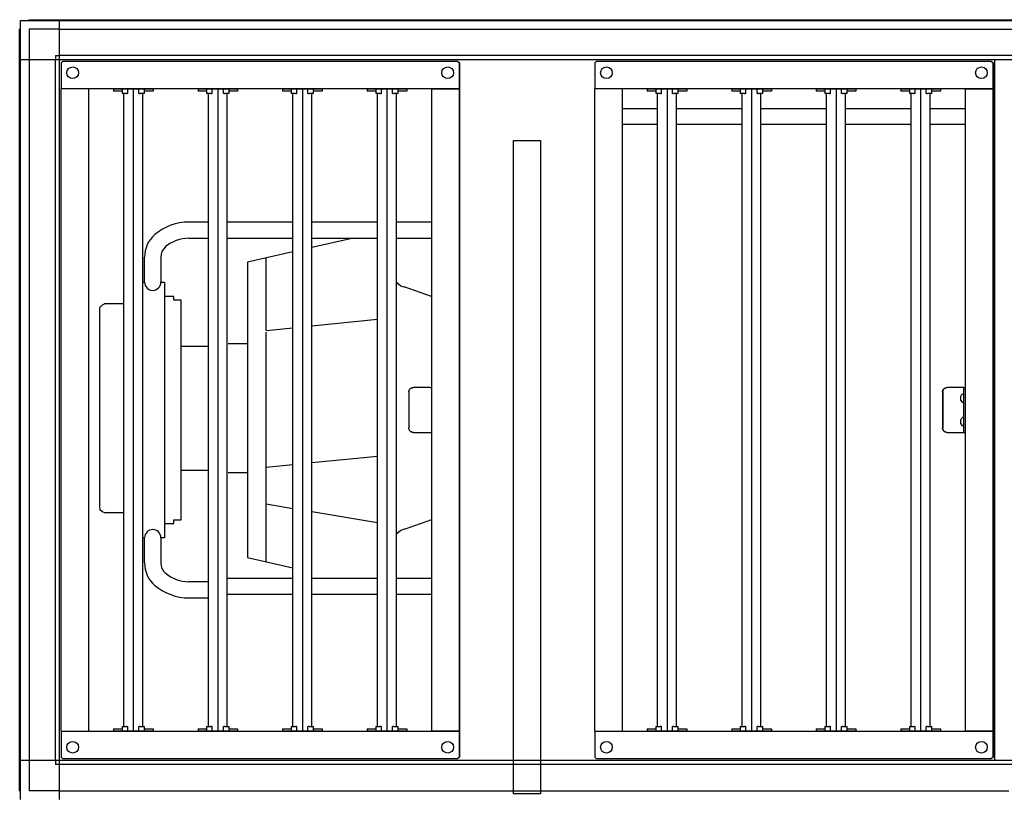
# Model space of a CAD drawing. Units: millimetres. Extents: x 16248 to 33635, y -30539 to -20060.
# Drawn here: x 19608 to 20703, y -25679 to -24816 of the extents above; entities that cross this region are included whole.
import ezdxf

# ---------------------------------------------------------------- set-up
doc = ezdxf.new("R2010")
doc.units = ezdxf.units.MM
doc.layers.add('1', color=7, linetype='Continuous')

msp = doc.modelspace()

# ---------------------------------------------------------------- linework, layer by layer
at = {"color": 1, "linetype": 'Continuous'}
for p, q in [((19655.9, -24861.5), (19653.9, -24863.5)), ((19653.9, -24863.5), (19653.9, -24892.5)), ((19655.9, -24861.5), (20094.9, -24861.5)), ((20094.9, -24861.5), (20096.9, -24863.5)), ((20094.9, -24861.5), (20096.9, -24863.5)), ((20096.9, -24890.5), (20096.9, -24863.5)), ((20096.9, -24863.5), (20096.9, -24892.5)), ((20096.9, -24890.5), (20096.9, -24863.5)), ((20096.9, -24863.5), (20096.9, -24892.5)), ((20249.4, -24861.5), (20247.4, -24863.5)), ((20247.4, -24863.5), (20247.4, -24892.5)), ((20249.4, -24861.5), (20688.4, -24861.5)), ((20688.4, -24861.5), (20690.4, -24863.5)), ((20690.4, -24863.5), (20690.4, -24892.5)), ((20690.4, -24890.5), (20690.4, -24863.5)), ((19653.9, -25606.5), (19653.9, -24892.5)), ((19684.9, -24892.5), (19653.9, -24892.5)), ((19684.9, -24892.5), (19653.9, -24892.5)), ((19684.9, -25606.5), (19684.9, -24892.5)), ((20065.9, -24892.5), (19684.9, -24892.5)), ((20096.9, -24892.5), (20065.9, -24892.5)), ((20065.9, -24892.5), (20096.9, -24892.5)), ((20065.9, -24892.5), (20096.9, -24892.5)), ((20065.9, -24892.5), (20065.9, -25606.5)), ((20096.9, -24892.5), (20065.9, -24892.5)), ((20096.9, -24892.5), (20096.9, -24890.5)), ((20096.9, -24892.5), (20096.9, -24890.5)), ((20096.9, -24892.5), (20096.9, -25606.5)), ((20096.9, -25606.5), (20096.9, -24892.5)), ((20278.4, -24892.5), (20247.4, -24892.5)), ((20278.4, -24892.5), (20247.4, -24892.5)), ((20247.4, -25606.5), (20247.4, -24892.5)), ((20659.4, -24892.5), (20278.4, -24892.5)), ((20278.4, -25606.5), (20278.4, -24892.5)), ((20690.4, -24892.5), (20659.4, -24892.5)), ((20659.4, -24892.5), (20659.4, -25606.5)), ((20659.4, -24892.5), (20690.4, -24892.5)), ((20690.4, -24892.5), (20690.4, -24890.5)), ((20690.4, -25606.5), (20690.4, -24892.5)), ((20690.4, -24892.5), (20690.4, -25606.5)), ((19653.9, -25606.5), (19684.9, -25606.5)), ((19653.9, -25606.5), (19653.9, -25635.5)), ((19653.9, -25606.5), (19684.9, -25606.5)), ((19684.9, -25606.5), (20065.9, -25606.5)), ((20096.9, -25606.5), (20065.9, -25606.5)), ((20065.9, -25606.5), (20096.9, -25606.5)), ((20065.9, -25606.5), (20096.9, -25606.5)), ((20096.9, -25606.5), (20065.9, -25606.5)), ((20096.9, -25606.5), (20096.9, -25635.5)), ((20096.9, -25608.5), (20096.9, -25606.5)), ((20096.9, -25606.5), (20096.9, -25635.5)), ((20096.9, -25608.5), (20096.9, -25606.5)), ((20096.9, -25635.5), (20096.9, -25608.5)), ((20096.9, -25635.5), (20096.9, -25608.5)), ((20247.4, -25606.5), (20278.4, -25606.5)), ((20247.4, -25606.5), (20247.4, -25635.5)), ((20247.4, -25606.5), (20278.4, -25606.5)), ((20278.4, -25606.5), (20659.4, -25606.5)), ((20690.4, -25606.5), (20659.4, -25606.5)), ((20659.4, -25606.5), (20690.4, -25606.5)), ((20690.4, -25608.5), (20690.4, -25606.5)), ((20690.4, -25606.5), (20690.4, -25635.5)), ((20690.4, -25635.5), (20690.4, -25608.5)), ((19653.9, -25635.5), (19655.9, -25637.5)), ((20094.9, -25637.5), (19655.9, -25637.5)), ((20096.9, -25635.5), (20094.9, -25637.5)), ((20096.9, -25635.5), (20094.9, -25637.5)), ((20247.4, -25635.5), (20249.4, -25637.5)), ((20688.4, -25637.5), (20249.4, -25637.5)), ((20690.4, -25635.5), (20688.4, -25637.5))]:
    msp.add_line(p, q, dxfattribs=at)
at = {"color": 6, "linetype": 'Continuous'}
for p, q in [((19712.3, -24892.5), (19756.3, -24892.5)), ((19712.3, -24892.5), (19712.3, -24895)), ((19721.8, -24895), (19712.3, -24895)), ((19721.8, -24892.5), (19721.8, -24897.5)), ((19726.1, -24897.5), (19721.8, -24897.5)), ((19723.8, -25601.5), (19723.8, -24897.5)), ((19726.6, -24897.5), (19726.1, -24897.5)), ((19726.6, -24897.5), (19727.6, -24897.5)), ((19728.1, -24897.5), (19727.6, -24897.5)), ((19728.1, -24897.5), (19728.1, -24892.5)), ((19734.3, -24893.5), (19734.3, -25605.5)), ((19740.4, -24897.5), (19740.4, -24892.5)), ((19740.9, -24897.5), (19740.4, -24897.5)), ((19740.9, -24897.5), (19741.9, -24897.5)), ((19742.4, -24897.5), (19741.9, -24897.5)), ((19746.8, -24897.5), (19742.4, -24897.5)), ((19744.8, -25601.5), (19744.8, -24897.5)), ((19746.8, -24897.5), (19746.8, -24892.5)), ((19756.3, -24895), (19746.8, -24895)), ((19756.3, -24892.5), (19756.3, -24895)), ((19806.3, -24892.5), (19806.3, -24895)), ((19806.3, -24892.5), (19850.3, -24892.5)), ((19815.8, -24895), (19806.3, -24895)), ((19815.8, -24892.5), (19815.8, -24897.5)), ((19820.1, -24897.5), (19815.8, -24897.5)), ((19817.8, -25601.5), (19817.8, -24897.5)), ((19820.6, -24897.5), (19820.1, -24897.5)), ((19820.6, -24897.5), (19821.6, -24897.5)), ((19822.1, -24897.5), (19821.6, -24897.5)), ((19822.1, -24897.5), (19822.1, -24892.5)), ((19828.3, -24893.5), (19828.3, -25605.5)), ((19834.4, -24897.5), (19834.4, -24892.5)), ((19834.9, -24897.5), (19834.4, -24897.5)), ((19834.9, -24897.5), (19835.9, -24897.5)), ((19836.4, -24897.5), (19835.9, -24897.5)), ((19840.8, -24897.5), (19836.4, -24897.5)), ((19838.8, -25601.5), (19838.8, -24897.5)), ((19840.8, -24897.5), (19840.8, -24892.5)), ((19850.3, -24895), (19840.8, -24895)), ((19850.3, -24892.5), (19850.3, -24895)), ((19900.3, -24892.5), (19900.3, -24895)), ((19900.3, -24892.5), (19944.3, -24892.5)), ((19909.8, -24895), (19900.3, -24895)), ((19909.8, -24892.5), (19909.8, -24897.5)), ((19914.1, -24897.5), (19909.8, -24897.5)), ((19911.8, -25601.5), (19911.8, -24897.5)), ((19914.6, -24897.5), (19914.1, -24897.5)), ((19914.6, -24897.5), (19915.6, -24897.5)), ((19916.1, -24897.5), (19915.6, -24897.5)), ((19916.1, -24897.5), (19916.1, -24892.5)), ((19922.3, -24893.5), (19922.3, -25605.5)), ((19928.4, -24897.5), (19928.4, -24892.5)), ((19928.9, -24897.5), (19928.4, -24897.5)), ((19928.9, -24897.5), (19929.9, -24897.5)), ((19930.4, -24897.5), (19929.9, -24897.5)), ((19934.8, -24897.5), (19930.4, -24897.5)), ((19932.8, -25601.5), (19932.8, -24897.5)), ((19934.8, -24897.5), (19934.8, -24892.5)), ((19944.3, -24895), (19934.8, -24895)), ((19944.3, -24892.5), (19944.3, -24895)), ((19994.3, -24892.5), (19994.3, -24895)), ((19994.3, -24892.5), (20038.3, -24892.5)), ((20003.8, -24895), (19994.3, -24895)), ((20003.8, -24892.5), (20003.8, -24897.5)), ((20008.1, -24897.5), (20003.8, -24897.5)), ((20005.8, -25601.5), (20005.8, -24897.5)), ((20008.6, -24897.5), (20008.1, -24897.5)), ((20008.6, -24897.5), (20009.6, -24897.5)), ((20010.1, -24897.5), (20009.6, -24897.5)), ((20010.1, -24897.5), (20010.1, -24892.5)), ((20016.3, -24893.5), (20016.3, -25605.5)), ((20022.4, -24897.5), (20022.4, -24892.5)), ((20022.9, -24897.5), (20022.4, -24897.5)), ((20022.9, -24897.5), (20023.9, -24897.5)), ((20024.4, -24897.5), (20023.9, -24897.5)), ((20028.8, -24897.5), (20024.4, -24897.5)), ((20026.8, -25601.5), (20026.8, -24897.5)), ((20028.8, -24897.5), (20028.8, -24892.5)), ((20038.3, -24895), (20028.8, -24895)), ((20038.3, -24892.5), (20038.3, -24895)), ((20096.9, -25606.5), (20096.9, -24892.5)), ((20096.9, -24892.5), (20096.9, -25606.5)), ((20305.8, -24892.5), (20305.8, -24895)), ((20305.8, -24892.5), (20349.8, -24892.5)), ((20315.3, -24895), (20305.8, -24895)), ((20315.3, -24892.5), (20315.3, -24897.5)), ((20319.6, -24897.5), (20315.3, -24897.5)), ((20317.3, -25601.5), (20317.3, -24897.5)), ((20320.1, -24897.5), (20319.6, -24897.5)), ((20320.1, -24897.5), (20321.1, -24897.5)), ((20321.6, -24897.5), (20321.1, -24897.5)), ((20321.6, -24897.5), (20321.6, -24892.5)), ((20327.8, -24893.5), (20327.8, -25605.5)), ((20333.9, -24897.5), (20333.9, -24892.5)), ((20334.4, -24897.5), (20333.9, -24897.5)), ((20334.4, -24897.5), (20335.4, -24897.5)), ((20335.9, -24897.5), (20335.4, -24897.5)), ((20340.3, -24897.5), (20335.9, -24897.5)), ((20338.3, -25601.5), (20338.3, -24897.5)), ((20340.3, -24897.5), (20340.3, -24892.5)), ((20349.8, -24895), (20340.3, -24895)), ((20349.8, -24892.5), (20349.8, -24895)), ((20399.8, -24892.5), (20443.8, -24892.5)), ((20399.8, -24892.5), (20399.8, -24895)), ((20409.3, -24895), (20399.8, -24895)), ((20409.3, -24892.5), (20409.3, -24897.5)), ((20413.6, -24897.5), (20409.3, -24897.5)), ((20411.3, -25601.5), (20411.3, -24897.5)), ((20414.1, -24897.5), (20413.6, -24897.5)), ((20414.1, -24897.5), (20415.1, -24897.5)), ((20415.6, -24897.5), (20415.1, -24897.5)), ((20415.6, -24897.5), (20415.6, -24892.5)), ((20421.8, -24893.5), (20421.8, -25605.5)), ((20427.9, -24897.5), (20427.9, -24892.5)), ((20428.4, -24897.5), (20427.9, -24897.5)), ((20428.4, -24897.5), (20429.4, -24897.5)), ((20429.9, -24897.5), (20429.4, -24897.5)), ((20434.3, -24897.5), (20429.9, -24897.5)), ((20432.3, -25601.5), (20432.3, -24897.5)), ((20434.3, -24897.5), (20434.3, -24892.5)), ((20443.8, -24895), (20434.3, -24895)), ((20443.8, -24892.5), (20443.8, -24895)), ((20493.8, -24892.5), (20537.8, -24892.5)), ((20493.8, -24892.5), (20493.8, -24895)), ((20503.3, -24895), (20493.8, -24895)), ((20503.3, -24892.5), (20503.3, -24897.5)), ((20507.6, -24897.5), (20503.3, -24897.5)), ((20505.3, -25601.5), (20505.3, -24897.5)), ((20508.1, -24897.5), (20507.6, -24897.5)), ((20508.1, -24897.5), (20509.1, -24897.5)), ((20509.6, -24897.5), (20509.1, -24897.5)), ((20509.6, -24897.5), (20509.6, -24892.5)), ((20515.8, -24893.5), (20515.8, -25605.5)), ((20521.9, -24897.5), (20521.9, -24892.5)), ((20522.4, -24897.5), (20521.9, -24897.5)), ((20522.4, -24897.5), (20523.4, -24897.5)), ((20523.9, -24897.5), (20523.4, -24897.5)), ((20528.3, -24897.5), (20523.9, -24897.5)), ((20526.3, -25601.5), (20526.3, -24897.5)), ((20528.3, -24897.5), (20528.3, -24892.5)), ((20537.8, -24895), (20528.3, -24895)), ((20537.8, -24892.5), (20537.8, -24895)), ((20587.8, -24892.5), (20631.8, -24892.5)), ((20587.8, -24892.5), (20587.8, -24895)), ((20597.3, -24895), (20587.8, -24895)), ((20597.3, -24892.5), (20597.3, -24897.5)), ((20601.6, -24897.5), (20597.3, -24897.5)), ((20599.3, -25601.5), (20599.3, -24897.5)), ((20602.1, -24897.5), (20601.6, -24897.5)), ((20602.1, -24897.5), (20603.1, -24897.5)), ((20603.6, -24897.5), (20603.1, -24897.5)), ((20603.6, -24897.5), (20603.6, -24892.5)), ((20609.8, -24893.5), (20609.8, -25605.5)), ((20615.9, -24897.5), (20615.9, -24892.5)), ((20616.4, -24897.5), (20615.9, -24897.5)), ((20616.4, -24897.5), (20617.4, -24897.5)), ((20617.9, -24897.5), (20617.4, -24897.5)), ((20622.3, -24897.5), (20617.9, -24897.5)), ((20620.3, -25601.5), (20620.3, -24897.5)), ((20622.3, -24897.5), (20622.3, -24892.5)), ((20631.8, -24895), (20622.3, -24895)), ((20631.8, -24892.5), (20631.8, -24895)), ((20278.4, -24914.4), (20317.3, -24914.4)), ((20338.3, -24914.4), (20411.3, -24914.4)), ((20432.3, -24914.4), (20505.3, -24914.4)), ((20526.3, -24914.4), (20599.3, -24914.4)), ((20620.3, -24914.4), (20659.4, -24914.4)), ((20317.3, -24931.9), (20278.4, -24931.9)), ((20411.3, -24931.9), (20338.3, -24931.9)), ((20505.3, -24931.9), (20432.3, -24931.9)), ((20599.3, -24931.9), (20526.3, -24931.9)), ((20659.4, -24931.9), (20620.3, -24931.9)), ((19817.8, -25040.5), (19795.9, -25040.5)), ((19911.8, -25040.5), (19838.8, -25040.5)), ((20005.8, -25040.5), (19932.8, -25040.5)), ((20065.9, -25040.5), (20026.8, -25040.5)), ((19795.9, -25058.5), (19817.8, -25058.5)), ((19838.8, -25058.5), (19911.8, -25058.5)), ((19932.8, -25058.5), (20005.8, -25058.5)), ((19979, -25058.5), (19932.8, -25069)), ((20026.8, -25058.5), (20065.9, -25058.5)), ((19911.8, -25073.8), (19861.2, -25085.3)), ((19881.9, -25161.1), (19881.9, -25080.5)), ((19861.2, -25085.3), (19861.2, -25413.7)), ((19768.9, -25107.5), (19768.9, -25123.4)), ((20027.8, -25108.4), (20026.8, -25107.5)), ((20031.9, -25111.7), (20027.8, -25108.4)), ((20035.5, -25112.9), (20031.9, -25111.7)), ((20036.5, -25113.1), (20035.5, -25112.9)), ((20040.5, -25114.4), (20036.5, -25113.1)), ((20065.9, -25123.3), (20040.5, -25114.4)), ((19779.4, -25123.4), (19768.9, -25123.4)), ((19768.9, -25123.4), (19768.9, -25391.5)), ((19779.4, -25123.8), (19779.4, -25123.4)), ((19787.5, -25127.5), (19779.4, -25127.5)), ((19787.5, -25371.5), (19787.5, -25127.5)), ((19696.9, -25137.1), (19697.6, -25134.8)), ((19697.6, -25134.8), (19698.4, -25134.1)), ((19698.4, -25134.1), (19700.2, -25132.6)), ((19700.2, -25132.6), (19701.7, -25131.7)), ((19701.7, -25131.7), (19701.9, -25131.6)), ((19723.8, -25131.6), (19701.9, -25131.6)), ((19932.8, -25156), (20005.8, -25148.7)), ((19881.9, -25161.1), (19911.8, -25158.1)), ((19881.9, -25418.4), (19881.9, -25162.8)), ((19787.5, -25178.5), (19817.8, -25178.5)), ((19861.2, -25176), (19839.8, -25176)), ((20045.9, -25224.5), (20045.7, -25224.5)), ((20062.6, -25224.5), (20045.9, -25224.5)), ((20064.4, -25224.5), (20062.6, -25224.5)), ((20064.4, -25224.5), (20065.9, -25224.5)), ((20639.4, -25224.5), (20639.2, -25224.5)), ((20656.1, -25224.5), (20639.4, -25224.5)), ((20657.9, -25224.5), (20656.1, -25224.5)), ((20657.9, -25224.5), (20659.4, -25224.5)), ((20657.9, -25274.5), (20657.9, -25224.5)), ((20040.7, -25229.5), (20040.7, -25269.5)), ((20634.2, -25229.5), (20634.2, -25269.5)), ((20634.5, -25229.5), (20634.5, -25269.5)), ((20654.7, -25234.3), (20655.8, -25232.1)), ((20654.7, -25235.4), (20654.7, -25234.3)), ((20654.7, -25237.7), (20654.7, -25235.4)), ((20654.7, -25238.8), (20654.7, -25237.7)), ((20655.9, -25232), (20656.4, -25231.8)), ((20657.9, -25231.8), (20656.4, -25231.8)), ((20654.7, -25238.8), (20655.8, -25240.9)), ((20655.9, -25241), (20655.8, -25240.9)), ((20656.1, -25241.1), (20655.9, -25241)), ((20656.4, -25241.2), (20656.1, -25241.1)), ((20657.9, -25241.2), (20656.4, -25241.2)), ((20654.7, -25260.3), (20655.8, -25258.1)), ((20656.4, -25257.8), (20655.9, -25258)), ((20656.4, -25257.8), (20657.9, -25257.8)), ((20654.7, -25261.4), (20654.7, -25260.3)), ((20654.7, -25263.7), (20654.7, -25261.4)), ((20654.7, -25264.8), (20654.7, -25263.7)), ((20654.7, -25264.8), (20655.8, -25266.9)), ((20655.9, -25267), (20655.8, -25266.9)), ((20656.1, -25267.1), (20655.9, -25267)), ((20656.4, -25267.2), (20656.1, -25267.1)), ((20657.9, -25267.2), (20656.4, -25267.2)), ((20045.9, -25274.5), (20045.7, -25274.5)), ((20045.9, -25274.5), (20062.6, -25274.5)), ((20062.6, -25274.5), (20064.4, -25274.5)), ((20064.4, -25274.5), (20065.9, -25274.5)), ((20639.4, -25274.5), (20639.2, -25274.5)), ((20639.4, -25274.5), (20656.1, -25274.5)), ((20656.1, -25274.5), (20657.9, -25274.5)), ((20657.9, -25274.5), (20659.4, -25274.5)), ((20005.8, -25301.1), (19932.8, -25308.4)), ((19911.8, -25310.6), (19881.9, -25313.5)), ((19787.5, -25316.6), (19817.8, -25316.6)), ((19839.8, -25319.1), (19861.2, -25319.1)), ((19697.6, -25360.8), (19696.9, -25355.9)), ((19911.8, -25359.3), (19881.9, -25354.3)), ((19699.9, -25362.6), (19697.6, -25360.8)), ((19700.2, -25363), (19699.9, -25362.6)), ((19700.4, -25363.2), (19700.2, -25363)), ((19701.9, -25363.5), (19700.4, -25363.2)), ((19701.9, -25363.5), (19723.8, -25363.5)), ((20005.8, -25374.9), (19932.8, -25362.7)), ((19768.9, -25375.6), (19779.4, -25375.6)), ((19779.4, -25371.5), (19787.5, -25371.5)), ((19779.4, -25375.6), (19779.4, -25375.2)), ((20065.9, -25371.8), (20040.5, -25380.7)), ((20027.8, -25386.7), (20026.8, -25387.6)), ((20031.9, -25383.4), (20027.8, -25386.7)), ((20035.5, -25382.2), (20031.9, -25383.4)), ((20036.5, -25381.9), (20035.5, -25382.2)), ((20040.5, -25380.7), (20036.5, -25381.9)), ((19861.2, -25413.7), (19911.8, -25425.2)), ((19817.8, -25440.5), (19795.9, -25440.5)), ((19838.8, -25436.5), (19911.8, -25436.5)), ((19932.8, -25436.5), (20005.8, -25436.5)), ((20026.8, -25436.5), (20065.9, -25436.5)), ((19838.8, -25454.5), (19911.8, -25454.5)), ((19932.8, -25454.5), (20005.8, -25454.5)), ((20026.8, -25454.5), (20065.9, -25454.5)), ((19795.9, -25458.5), (19817.8, -25458.5)), ((19712.3, -25604), (19712.3, -25606.5)), ((19712.3, -25604), (19721.8, -25604)), ((19756.3, -25606.5), (19712.3, -25606.5)), ((19721.8, -25601.5), (19726.1, -25601.5)), ((19721.8, -25601.5), (19721.8, -25606.5)), ((19726.1, -25601.5), (19726.6, -25601.5)), ((19727.6, -25601.5), (19726.6, -25601.5)), ((19727.6, -25601.5), (19728.1, -25601.5)), ((19728.1, -25606.5), (19728.1, -25601.5)), ((19740.4, -25606.5), (19740.4, -25601.5)), ((19740.4, -25601.5), (19740.9, -25601.5)), ((19741.9, -25601.5), (19740.9, -25601.5)), ((19741.9, -25601.5), (19742.4, -25601.5)), ((19742.4, -25601.5), (19746.8, -25601.5)), ((19746.8, -25606.5), (19746.8, -25601.5)), ((19746.8, -25604), (19756.3, -25604)), ((19756.3, -25604), (19756.3, -25606.5)), ((19806.3, -25604), (19815.8, -25604)), ((19806.3, -25604), (19806.3, -25606.5)), ((19850.3, -25606.5), (19806.3, -25606.5)), ((19815.8, -25601.5), (19815.8, -25606.5)), ((19815.8, -25601.5), (19820.1, -25601.5)), ((19820.1, -25601.5), (19820.6, -25601.5)), ((19821.6, -25601.5), (19820.6, -25601.5)), ((19821.6, -25601.5), (19822.1, -25601.5)), ((19822.1, -25606.5), (19822.1, -25601.5)), ((19834.4, -25601.5), (19834.9, -25601.5)), ((19834.4, -25606.5), (19834.4, -25601.5)), ((19835.9, -25601.5), (19834.9, -25601.5)), ((19835.9, -25601.5), (19836.4, -25601.5)), ((19836.4, -25601.5), (19840.8, -25601.5)), ((19840.8, -25606.5), (19840.8, -25601.5)), ((19840.8, -25604), (19850.3, -25604)), ((19850.3, -25604), (19850.3, -25606.5)), ((19900.3, -25604), (19909.8, -25604)), ((19900.3, -25604), (19900.3, -25606.5)), ((19944.3, -25606.5), (19900.3, -25606.5)), ((19909.8, -25601.5), (19909.8, -25606.5)), ((19909.8, -25601.5), (19914.1, -25601.5)), ((19914.1, -25601.5), (19914.6, -25601.5)), ((19915.6, -25601.5), (19914.6, -25601.5)), ((19915.6, -25601.5), (19916.1, -25601.5)), ((19916.1, -25606.5), (19916.1, -25601.5)), ((19928.4, -25601.5), (19928.9, -25601.5)), ((19928.4, -25606.5), (19928.4, -25601.5)), ((19929.9, -25601.5), (19928.9, -25601.5)), ((19929.9, -25601.5), (19930.4, -25601.5)), ((19930.4, -25601.5), (19934.8, -25601.5)), ((19934.8, -25606.5), (19934.8, -25601.5)), ((19934.8, -25604), (19944.3, -25604)), ((19944.3, -25604), (19944.3, -25606.5)), ((19994.3, -25604), (20003.8, -25604)), ((19994.3, -25604), (19994.3, -25606.5)), ((20038.3, -25606.5), (19994.3, -25606.5)), ((20003.8, -25601.5), (20003.8, -25606.5)), ((20003.8, -25601.5), (20008.1, -25601.5)), ((20008.1, -25601.5), (20008.6, -25601.5)), ((20009.6, -25601.5), (20008.6, -25601.5)), ((20009.6, -25601.5), (20010.1, -25601.5)), ((20010.1, -25606.5), (20010.1, -25601.5)), ((20022.4, -25601.5), (20022.9, -25601.5)), ((20022.4, -25606.5), (20022.4, -25601.5)), ((20023.9, -25601.5), (20022.9, -25601.5)), ((20023.9, -25601.5), (20024.4, -25601.5)), ((20024.4, -25601.5), (20028.8, -25601.5)), ((20028.8, -25606.5), (20028.8, -25601.5)), ((20028.8, -25604), (20038.3, -25604)), ((20038.3, -25604), (20038.3, -25606.5)), ((20305.8, -25604), (20315.3, -25604)), ((20305.8, -25604), (20305.8, -25606.5)), ((20349.8, -25606.5), (20305.8, -25606.5)), ((20315.3, -25601.5), (20315.3, -25606.5)), ((20315.3, -25601.5), (20319.6, -25601.5)), ((20319.6, -25601.5), (20320.1, -25601.5)), ((20321.1, -25601.5), (20320.1, -25601.5)), ((20321.1, -25601.5), (20321.6, -25601.5)), ((20321.6, -25606.5), (20321.6, -25601.5)), ((20333.9, -25601.5), (20334.4, -25601.5)), ((20333.9, -25606.5), (20333.9, -25601.5)), ((20335.4, -25601.5), (20334.4, -25601.5)), ((20335.4, -25601.5), (20335.9, -25601.5)), ((20335.9, -25601.5), (20340.3, -25601.5)), ((20340.3, -25606.5), (20340.3, -25601.5)), ((20340.3, -25604), (20349.8, -25604)), ((20349.8, -25604), (20349.8, -25606.5)), ((20399.8, -25604), (20399.8, -25606.5)), ((20399.8, -25604), (20409.3, -25604)), ((20443.8, -25606.5), (20399.8, -25606.5)), ((20409.3, -25601.5), (20413.6, -25601.5)), ((20409.3, -25601.5), (20409.3, -25606.5)), ((20413.6, -25601.5), (20414.1, -25601.5)), ((20415.1, -25601.5), (20414.1, -25601.5)), ((20415.1, -25601.5), (20415.6, -25601.5)), ((20415.6, -25606.5), (20415.6, -25601.5)), ((20427.9, -25606.5), (20427.9, -25601.5)), ((20427.9, -25601.5), (20428.4, -25601.5)), ((20429.4, -25601.5), (20428.4, -25601.5)), ((20429.4, -25601.5), (20429.9, -25601.5)), ((20429.9, -25601.5), (20434.3, -25601.5)), ((20434.3, -25606.5), (20434.3, -25601.5)), ((20434.3, -25604), (20443.8, -25604)), ((20443.8, -25604), (20443.8, -25606.5)), ((20493.8, -25604), (20493.8, -25606.5)), ((20493.8, -25604), (20503.3, -25604)), ((20537.8, -25606.5), (20493.8, -25606.5)), ((20503.3, -25601.5), (20507.6, -25601.5)), ((20503.3, -25601.5), (20503.3, -25606.5)), ((20507.6, -25601.5), (20508.1, -25601.5)), ((20509.1, -25601.5), (20508.1, -25601.5)), ((20509.1, -25601.5), (20509.6, -25601.5)), ((20509.6, -25606.5), (20509.6, -25601.5)), ((20521.9, -25606.5), (20521.9, -25601.5)), ((20521.9, -25601.5), (20522.4, -25601.5)), ((20523.4, -25601.5), (20522.4, -25601.5)), ((20523.4, -25601.5), (20523.9, -25601.5)), ((20523.9, -25601.5), (20528.3, -25601.5)), ((20528.3, -25606.5), (20528.3, -25601.5)), ((20528.3, -25604), (20537.8, -25604)), ((20537.8, -25604), (20537.8, -25606.5)), ((20587.8, -25604), (20587.8, -25606.5)), ((20587.8, -25604), (20597.3, -25604)), ((20631.8, -25606.5), (20587.8, -25606.5)), ((20597.3, -25601.5), (20601.6, -25601.5)), ((20597.3, -25601.5), (20597.3, -25606.5)), ((20601.6, -25601.5), (20602.1, -25601.5)), ((20603.1, -25601.5), (20602.1, -25601.5)), ((20603.1, -25601.5), (20603.6, -25601.5)), ((20603.6, -25606.5), (20603.6, -25601.5)), ((20615.9, -25606.5), (20615.9, -25601.5)), ((20615.9, -25601.5), (20616.4, -25601.5)), ((20617.4, -25601.5), (20616.4, -25601.5)), ((20617.4, -25601.5), (20617.9, -25601.5)), ((20617.9, -25601.5), (20622.3, -25601.5)), ((20622.3, -25606.5), (20622.3, -25601.5)), ((20622.3, -25604), (20631.8, -25604)), ((20631.8, -25604), (20631.8, -25606.5)), ((20126.9, -25673), (20524.7, -25673))]:
    msp.add_line(p, q, dxfattribs=at)
at = {"color": 1, "linetype": 'Continuous'}
for centre in [(19666.9, -24874.5), (20083.9, -24874.5), (20260.4, -24874.5), (20677.4, -24874.5), (19666.9, -25624.5), (20083.9, -25624.5), (20260.4, -25624.5), (20677.4, -25624.5)]:
    msp.add_circle(centre, 6.5, dxfattribs=at)
at = {"color": 6, "linetype": 'Continuous'}
for points in [[(20040.7, -25229.5), (20040.8, -25228.6), (20041.1, -25227.6), (20041.6, -25226.7), (20042.2, -25226), (20042.9, -25225.4), (20043.8, -25224.9), (20044.7, -25224.6), (20045.7, -25224.5)], [(20634.2, -25229.5), (20634.3, -25228.6), (20634.6, -25227.6), (20635.1, -25226.7), (20635.7, -25226), (20636.4, -25225.4), (20637.3, -25224.9), (20638.2, -25224.6), (20639.2, -25224.5)], [(20634.5, -25229.5), (20634.6, -25228.6), (20634.9, -25227.6), (20635.3, -25226.7), (20635.9, -25226), (20636.7, -25225.4), (20637.5, -25224.9), (20638.5, -25224.6), (20639.4, -25224.5)], [(20045.7, -25274.5), (20044.7, -25274.4), (20043.8, -25274.1), (20042.9, -25273.7), (20042.2, -25273.1), (20041.6, -25272.3), (20041.1, -25271.4), (20040.8, -25270.5), (20040.7, -25269.5)], [(20639.2, -25274.5), (20638.2, -25274.4), (20637.3, -25274.1), (20636.4, -25273.7), (20635.7, -25273.1), (20635.1, -25272.3), (20634.6, -25271.4), (20634.3, -25270.5), (20634.2, -25269.5)], [(20639.4, -25274.5), (20638.5, -25274.4), (20637.5, -25274.1), (20636.7, -25273.7), (20635.9, -25273.1), (20635.3, -25272.3), (20634.9, -25271.4), (20634.6, -25270.5), (20634.5, -25269.5)]]:
    msp.add_spline(points, degree=3, dxfattribs=at)
at = {"layer": '1', "color": 2, "linetype": 'Continuous'}
for p, q in [((19608.9, -25682.5), (19608.9, -24816.5)), ((19608.9, -24816.5), (22306.9, -24816.5))]:
    msp.add_line(p, q, dxfattribs=at)
at = {"layer": '1', "color": 1, "linetype": 'Continuous'}
for p, q in [((19617.8, -24816.5), (19618.5, -24815.5)), ((19618.5, -24815.5), (22297.4, -24815.5)), ((19652.2, -25639.3), (19652.2, -24816.5)), ((19607.9, -24826.1), (19608.9, -24825.4)), ((19607.9, -25673), (19607.9, -24826.1)), ((19607.9, -24859.8), (20736.5, -24859.8)), ((19652.2, -25639.3), (19608.9, -25639.3)), ((19652.2, -25682.5), (19652.2, -25639.3)), ((20716.2, -25639.3), (19652.2, -25639.3)), ((19608.5, -25673.4), (19607.9, -25673))]:
    msp.add_line(p, q, dxfattribs=at)
at = {"layer": '1', "color": 6, "linetype": 'Continuous'}
for p, q in [((19618.5, -24826.1), (19618.5, -24859.8)), ((19652.2, -24826.1), (19618.5, -24826.1)), ((19652.2, -24826.1), (22263.7, -24826.1)), ((19618.5, -24855.3), (19618.5, -25639.3)), ((19647.7, -24855.3), (19647.7, -24859.8)), ((19647.7, -24855.3), (19652.2, -24855.3)), ((19647.7, -25639.3), (19647.7, -24859.8)), ((20746.2, -24855.3), (19652.2, -24855.3)), ((20692.4, -25639), (20692.4, -24860)), ((20157.2, -24949.8), (20187.2, -24949.8)), ((20157.2, -25676.3), (20157.2, -24949.8)), ((20187.2, -24949.8), (20187.2, -25676.3)), ((19746.9, -25107.6), (19746.8, -25079.5)), ((19764.8, -25079.4), (19764.9, -25107.5)), ((19744.8, -25107.3), (19746.9, -25107.3)), ((19764.9, -25107.5), (19768.9, -25107.5)), ((19779.4, -25127.5), (19779.4, -25123.8)), ((19696.9, -25355.9), (19696.9, -25137.1)), ((19779.4, -25375.2), (19779.4, -25371.5)), ((19746.8, -25419.6), (19746.9, -25391.5)), ((19746.9, -25391.5), (19744.8, -25391.5)), ((19764.9, -25391.6), (19764.8, -25419.6)), ((19768.9, -25391.5), (19764.9, -25391.6)), ((19618.5, -25639.3), (19618.5, -25672.9)), ((19647.7, -25639.3), (19647.7, -25643.8)), ((19652.2, -25643.8), (19647.7, -25643.8)), ((20739.9, -25643.8), (19652.2, -25643.8)), ((19652.2, -25672.9), (19618.5, -25672.9)), ((19652.2, -25672.9), (19743.3, -25672.9)), ((19743.3, -25672.9), (20562.3, -25672.9)), ((20562.3, -25672.9), (20707.8, -25672.9)), ((20187.2, -25676.3), (20157.2, -25676.3))]:
    msp.add_line(p, q, dxfattribs=at)
for centre, radius, start, end in [((19796.4, -25099.7), 59.2, 90.4361, 130.2116), ((19779.7, -25079.4), 32.9, 130.9778, 180.2046), ((19796.4, -25099.7), 41.2, 90.4361, 130.2116), ((19779.7, -25079.4), 14.9, 130.9778, 180.2133), ((19755.9, -25107.5), 9, 180.2046, 0.0001), ((19755.9, -25391.5), 9, 359.9999, 179.7954), ((19779.7, -25419.7), 32.9, 179.7954, 229.0222), ((19779.7, -25419.7), 14.9, 179.7867, 229.0222), ((19796.4, -25399.3), 41.2, 229.7884, 269.5639), ((19796.4, -25399.3), 59.2, 229.7884, 269.5639)]:
    msp.add_arc(centre, radius, start, end, dxfattribs=at)

doc.saveas('drawing.dxf')
